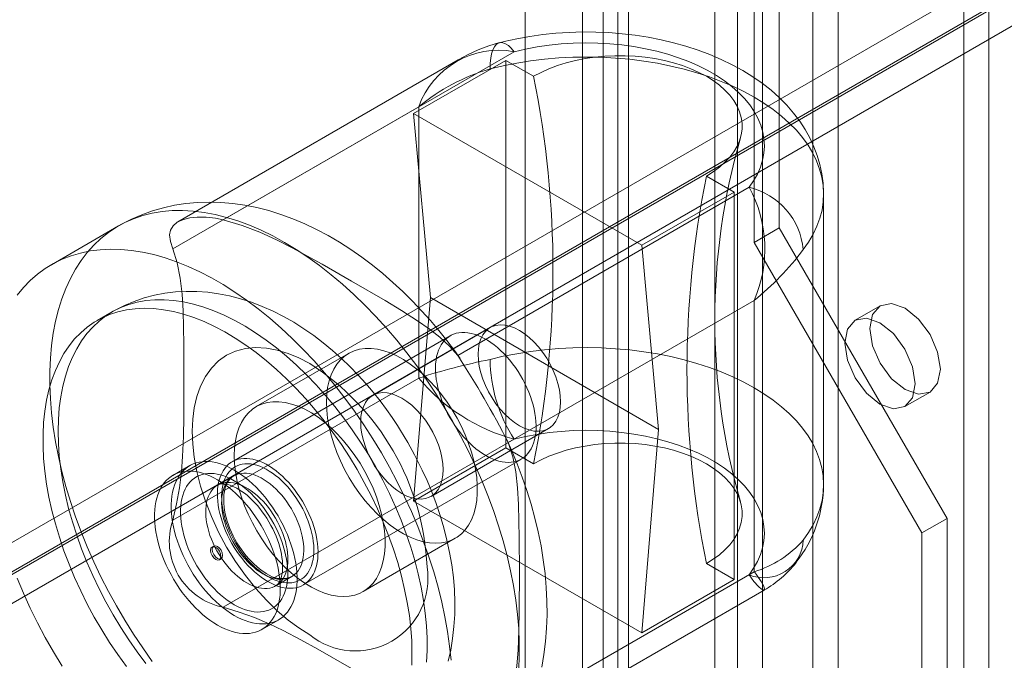
# Model space of a CAD drawing. Units: millimetres. Extents: x 0 to 420, y 0 to 297.
# Drawn here: x 276 to 283, y 131 to 136 of the extents above; entities that cross this region are included whole.
import ezdxf

# ---------------------------------------------------------------- set-up
doc = ezdxf.new("R2010")
doc.units = ezdxf.units.MM

msp = doc.modelspace()

# ---------------------------------------------------------------- linework, layer by layer
at = {"color": 7, "linetype": 'Continuous', "lineweight": 15}
for p, q in [((280.803, 254.5264), (280.803, 128.643)), ((281.5101, 128.643), (281.5101, 254.5264)), ((280.9797, 254.4243), (280.9797, 128.541)), ((281.3333, 128.541), (281.3333, 254.4243)), ((279.8601, 253.9821), (279.8601, 128.0987)), ((282.5707, 128.0307), (282.5707, 253.9141)), ((280.0369, 127.9967), (280.0369, 253.8801)), ((279.7137, 253.778), (279.7137, 127.8946)), ((279.9637, 253.778), (279.9637, 127.8946)), ((282.3939, 127.9286), (282.3939, 253.812)), ((280.0369, 253.676), (280.0369, 127.7926)), ((279.8601, 253.5739), (279.8601, 127.6905)), ((279.3113, 189.3388), (279.3113, 127.5947)), ((280.6447, 127.5947), (280.6447, 189.3388)), ((304.5417, 148.7606), (271.8969, 129.9152)), ((304.7185, 148.6586), (272.0737, 129.8132)), ((304.7268, 148.6442), (272.0821, 129.7987)), ((304.7268, 148.44), (272.0821, 129.5946)), ((281.0976, 134.325), (281.0976, 137.0468)), ((280.9208, 134.223), (280.9208, 136.9448)), ((277.1892, 134.3814), (279.2347, 135.5622)), ((278.841, 135.5041), (276.8711, 134.3668)), ((278.5284, 135.1273), (279.1766, 135.5015)), ((279.1766, 135.5015), (279.3709, 135.3893)), ((279.1766, 132.7797), (279.1766, 135.5015)), ((276.8357, 134.1772), (278.5638, 135.1749)), ((280.1312, 134.2021), (278.5284, 135.1273)), ((278.5284, 135.1273), (278.6463, 133.8345)), ((278.5638, 135.1749), (278.5638, 133.2696)), ((280.5851, 134.6884), (280.7794, 134.5762)), ((278.8391, 133.4289), (280.8846, 134.6098)), ((280.7794, 134.5762), (280.1312, 134.2021)), ((280.7794, 131.8544), (280.7794, 134.5762)), ((281.409, 132.5212), (281.409, 134.5626)), ((276.4544, 134.3381), (275.983, 134.0659)), ((281.0976, 134.325), (280.9208, 134.223)), ((282.2761, 132.2838), (281.0976, 134.325)), ((282.0993, 132.1817), (280.9208, 134.223)), ((280.1312, 134.2021), (280.2491, 132.9092)), ((278.6463, 133.8345), (278.5284, 132.4055)), ((280.2491, 132.9092), (278.6463, 133.8345)), ((279.1927, 132.8166), (280.9208, 133.8142)), ((280.9208, 133.8142), (280.9208, 131.9089)), ((276.4098, 133.735), (276.3037, 133.6737)), ((281.8065, 133.7774), (281.6297, 133.6753)), ((279.066, 133.6246), (278.2411, 133.1484)), ((278.7852, 133.5667), (277.2531, 132.6823)), ((278.071, 133.4431), (277.4228, 133.0689)), ((278.5638, 133.2696), (276.8357, 132.272)), ((281.9797, 133.0691), (282.1565, 133.1711)), ((278.6508, 132.4387), (279.4758, 132.9149)), ((280.2491, 132.9092), (280.1312, 131.4803)), ((279.2347, 132.8404), (277.1892, 131.6596)), ((279.1766, 132.7797), (278.5284, 132.4055)), ((279.3709, 132.6675), (279.1766, 132.7797)), ((277.7531, 131.8162), (279.2852, 132.7007)), ((276.9549, 132.6545), (276.8371, 132.5864)), ((277.2636, 132.5825), (277.1517, 132.5179)), ((278.5284, 132.4055), (280.1312, 131.4803)), ((282.2761, 132.2838), (282.0993, 132.1817)), ((282.2761, 126.4999), (282.2761, 132.2838)), ((278.1727, 131.7698), (278.8209, 132.144)), ((282.0993, 126.3979), (282.0993, 132.1817)), ((277.1239, 132.0896), (277.1121, 132.0828)), ((277.1635, 131.9939), (277.1752, 132.0007)), ((280.7794, 131.8544), (280.5851, 131.9666)), ((277.56, 131.8106), (277.6719, 131.8752)), ((280.8846, 131.888), (278.8391, 130.7071)), ((280.9208, 131.9089), (279.1927, 130.9113)), ((280.1312, 131.4803), (280.7794, 131.8544)), ((279.0209, 130.643), (280.9909, 131.7803)), ((277.462, 131.5039), (277.5799, 131.5719))]:
    msp.add_line(p, q, dxfattribs=at)
at = {"color": 7, "linetype": 'Continuous', "lineweight": 15, "flags": 128}
for points in [[(281.409, 134.5621), (281.4089, 134.5731), (281.4055, 134.639), (281.3969, 134.7043), (281.3832, 134.7688), (281.3645, 134.8324), (281.3409, 134.8949), (281.3123, 134.9562), (281.2789, 135.0161), (281.2407, 135.0746), (281.1976, 135.1315), (281.1496, 135.1867), (281.0968, 135.24), (281.0394, 135.2912), (280.9774, 135.3401), (280.9111, 135.3864), (280.8408, 135.43), (280.7669, 135.4706), (280.6896, 135.5081), (280.6095, 135.5424), (280.5268, 135.5733), (280.4418, 135.601), (280.3549, 135.6252), (280.2663, 135.6461), (280.1763, 135.6637), (280.0852, 135.6778), (279.9932, 135.6886), (279.9005, 135.696), (279.8074, 135.7), (279.7142, 135.7007), (279.621, 135.698), (279.5281, 135.6919), (279.4358, 135.6825), (279.3443, 135.6697), (279.2539, 135.6535), (279.1647, 135.6339), (279.1311, 135.6256)], [(279.2347, 135.5622), (279.2143, 135.5862), (279.1942, 135.6049), (279.1747, 135.6181), (279.156, 135.6254), (279.1385, 135.6269), (279.1225, 135.6224), (279.108, 135.6121), (279.0954, 135.5962), (279.0848, 135.5747), (279.0764, 135.5482), (279.0704, 135.5168), (279.0667, 135.4812), (279.0655, 135.4418)], [(280.8846, 134.6098), (280.9168, 134.6558), (280.9434, 134.7029), (280.9643, 134.7511), (280.9795, 134.7999), (280.9888, 134.8492), (280.9923, 134.8988), (280.9898, 134.9484), (280.9814, 134.9978), (280.9672, 135.0467), (280.9472, 135.095), (280.9214, 135.1423), (280.8901, 135.1885), (280.8534, 135.2334), (280.8114, 135.2767), (280.7644, 135.3182), (280.7125, 135.3578), (280.656, 135.3952), (280.5953, 135.4303), (280.5305, 135.4629), (280.4619, 135.4928), (280.39, 135.52), (280.315, 135.5442), (280.2373, 135.5654), (280.1572, 135.5835), (280.0752, 135.5984), (279.9916, 135.6099), (279.9068, 135.6181), (279.8213, 135.623), (279.7354, 135.6244), (279.6495, 135.6224), (279.5641, 135.617), (279.4794, 135.6083), (279.3961, 135.5962), (279.3144, 135.5808), (279.2347, 135.5622)], [(279.3709, 135.3893), (279.4231, 135.4171), (279.4791, 135.4423), (279.5385, 135.4647), (279.6009, 135.4842), (279.6659, 135.5006), (279.733, 135.5139), (279.8018, 135.524), (279.8718, 135.5307), (279.9425, 135.5341), (280.0135, 135.5341), (280.0842, 135.5307), (280.1542, 135.524), (280.223, 135.5139), (280.2901, 135.5006), (280.3551, 135.4842), (280.4175, 135.4647), (280.4769, 135.4423), (280.5329, 135.4171), (280.5851, 135.3893), (280.6332, 135.3592), (280.6767, 135.3269), (280.7156, 135.2926), (280.7493, 135.2566), (280.7778, 135.219), (280.8009, 135.1803), (280.8183, 135.1406), (280.83, 135.1002), (280.8358, 135.0594), (280.8358, 135.0184), (280.83, 134.9776), (280.8183, 134.9372), (280.8009, 134.8975), (280.7778, 134.8587), (280.7493, 134.8212), (280.7156, 134.7852), (280.6767, 134.7509), (280.6332, 134.7185), (280.5851, 134.6884)], [(279.0655, 135.4418), (279.1583, 135.4637), (279.2532, 135.4824), (279.3499, 135.4977), (279.4481, 135.5096), (279.5473, 135.5181), (279.6472, 135.5232), (279.7474, 135.5247), (279.8476, 135.5228), (279.9475, 135.5174), (280.0466, 135.5086), (280.1446, 135.4963), (280.2411, 135.4806), (280.3359, 135.4616), (280.4285, 135.4394), (280.5186, 135.414), (280.6059, 135.3855), (280.69, 135.354), (280.7708, 135.3197), (280.8478, 135.2826), (280.9208, 135.2429), (280.9896, 135.2008), (281.0538, 135.1563), (281.1133, 135.1097), (281.1678, 135.0611), (281.2171, 135.0107), (281.2612, 134.9587), (281.2997, 134.9052), (281.3326, 134.8506), (281.3597, 134.7948), (281.381, 134.7382), (281.3963, 134.681), (281.4056, 134.6234), (281.409, 134.5655), (281.4062, 134.5077), (281.3975, 134.45), (281.3828, 134.3927), (281.3621, 134.3361), (281.3356, 134.2802), (281.3033, 134.2254), (281.2653, 134.1718)], [(278.855, 133.4075), (278.8148, 133.4632), (278.7619, 133.5329), (278.7056, 133.6032), (278.6463, 133.6732), (278.5842, 133.7425), (278.5196, 133.8105), (278.4525, 133.8768), (278.3832, 133.9412), (278.3118, 134.0033), (278.2384, 134.0629), (278.1631, 134.1197), (278.086, 134.1735), (278.0073, 134.224), (277.9272, 134.271), (277.8457, 134.3142), (277.7632, 134.3535), (277.6798, 134.3886), (277.5958, 134.4193), (277.5114, 134.4456), (277.4268, 134.4671), (277.3423, 134.484), (277.2581, 134.496), (277.1745, 134.5031), (277.0916, 134.5054), (277.0097, 134.5029), (276.9287, 134.4954), (276.8491, 134.4832), (276.7708, 134.466), (276.6941, 134.4441), (276.6192, 134.4174), (276.5462, 134.386), (276.4753, 134.3499), (276.4542, 134.3379)], [(276.6915, 131.2796), (276.6248, 131.3737), (276.5604, 131.47), (276.4987, 131.5685), (276.4399, 131.6688), (276.3839, 131.7708), (276.331, 131.8741), (276.2813, 131.9785), (276.235, 132.0837), (276.1921, 132.1895), (276.1528, 132.2957), (276.1171, 132.4019), (276.0851, 132.5079), (276.057, 132.6134), (276.0327, 132.7181), (276.0124, 132.8219), (275.9961, 132.9245), (275.9839, 133.0255), (275.9757, 133.1247), (275.9716, 133.222), (275.9716, 133.317), (275.9757, 133.4095), (275.9839, 133.4993), (275.9961, 133.5861), (276.0124, 133.6698), (276.0327, 133.7502), (276.057, 133.827), (276.0851, 133.9), (276.1171, 133.9691), (276.1528, 134.0341), (276.1921, 134.0948), (276.235, 134.1511), (276.2813, 134.2028), (276.331, 134.2499), (276.3839, 134.2921), (276.4399, 134.3295), (276.4987, 134.3618), (276.5604, 134.389), (276.6248, 134.4111), (276.6915, 134.428), (276.7607, 134.4397), (276.8319, 134.4461), (276.9051, 134.4471), (276.9801, 134.4429), (277.0567, 134.4334), (277.1347, 134.4187), (277.2138, 134.3987), (277.2941, 134.3735), (277.3751, 134.3432), (277.4567, 134.3079), (277.5387, 134.2677), (277.621, 134.2226)], [(276.8357, 134.1772), (276.8188, 134.2285), (276.8133, 134.2755), (276.8195, 134.3095), (276.8375, 134.3399), (276.8672, 134.3645), (276.9103, 134.384), (276.9557, 134.3951), (277.0083, 134.4009), (277.0702, 134.4005), (277.1364, 134.3928), (277.1892, 134.3814)], [(278.8391, 133.4289), (278.7812, 133.494), (278.7134, 133.5559), (278.6373, 133.6155), (278.5556, 133.6727), (278.4438, 133.7441), (278.3281, 133.8136), (278.0924, 133.9503), (277.8858, 134.0692), (277.6747, 134.1854), (277.5637, 134.241), (277.4468, 134.2935), (277.3225, 134.341), (277.1892, 134.3814)], [(277.621, 134.2226), (277.7032, 134.1727), (277.7853, 134.1183), (277.8669, 134.0593), (277.9479, 133.996), (278.0281, 133.9286), (278.1073, 133.8572), (278.1853, 133.7819), (278.2619, 133.703), (278.3368, 133.6206), (278.4101, 133.535), (278.4813, 133.4464), (278.5504, 133.3549), (278.6172, 133.2609), (278.6815, 133.1646), (278.7432, 133.0661), (278.8021, 132.9658), (278.8581, 132.8638), (278.9109, 132.7605), (278.9606, 132.6561), (279.0069, 132.5509), (279.0498, 132.4451), (279.0892, 132.3389), (279.1249, 132.2327), (279.1568, 132.1267), (279.185, 132.0212), (279.2092, 131.9164), (279.2295, 131.8127), (279.2458, 131.7101), (279.2581, 131.6091), (279.2663, 131.5099), (279.2704, 131.4126), (279.2704, 131.3176), (279.2663, 131.2251)], [(275.7417, 133.8514), (275.7863, 133.9054), (275.8344, 133.9548), (275.8857, 133.9995), (275.9401, 134.0393), (275.9975, 134.0741), (276.0578, 134.1039), (276.1209, 134.1286), (276.1864, 134.1481), (276.2544, 134.1624), (276.3246, 134.1714), (276.3969, 134.1751), (276.471, 134.1736), (276.5468, 134.1667), (276.6241, 134.1546), (276.7027, 134.1372), (276.7824, 134.1146), (276.8631, 134.0869), (276.9444, 134.0541), (277.0263, 134.0163), (277.1084, 133.9736), (277.1907, 133.9261), (277.2729, 133.8739), (277.3547, 133.8172), (277.4361, 133.7561), (277.5167, 133.6907), (277.5964, 133.6212), (277.675, 133.5479), (277.7524, 133.4707), (277.8282, 133.3901), (277.9023, 133.3061), (277.9745, 133.2189), (278.0447, 133.1289), (278.1127, 133.0361), (278.1783, 132.9409), (278.2413, 132.8434), (278.3016, 132.744), (278.359, 132.6429), (278.4135, 132.5402), (278.4648, 132.4363), (278.5128, 132.3315), (278.5574, 132.2259), (278.5986, 132.1199), (278.6361, 132.0137), (278.6699, 131.9075), (278.7, 131.8018), (278.7262, 131.6966), (278.7485, 131.5923), (278.7668, 131.4891), (278.7811, 131.3873), (278.7913, 131.2871)], [(276.8357, 132.272), (276.8631, 132.3864), (276.8828, 132.4988), (276.8964, 132.6102), (276.905, 132.7195), (276.911, 132.8589), (276.9133, 132.9965), (276.9139, 133.2698), (276.9135, 133.5077), (276.9086, 133.7431), (276.9013, 133.8585), (276.8883, 133.971), (276.8673, 134.0782), (276.8357, 134.1772)], [(278.4871, 132.8173), (278.436, 132.9021), (278.4142, 132.9364), (278.3769, 132.9923), (278.3367, 133.0493), (278.292, 133.1091), (278.2438, 133.1698), (278.1922, 133.2308), (278.1377, 133.2911), (278.0804, 133.3504), (278.0205, 133.4082), (277.9581, 133.464), (277.8934, 133.5175), (277.8265, 133.5684), (277.7575, 133.6165), (277.6867, 133.6613), (277.6142, 133.7026), (277.5402, 133.74), (277.4651, 133.7734), (277.389, 133.8025), (277.3124, 133.8271), (277.2354, 133.847), (277.1583, 133.8621), (277.0814, 133.8725), (277.0049, 133.878), (276.929, 133.8786), (276.8539, 133.8743), (276.7798, 133.8651), (276.7068, 133.8511), (276.6353, 133.8323), (276.5653, 133.8086), (276.4972, 133.7802), (276.4311, 133.747), (276.4097, 133.7349)], [(278.618, 131.2746), (278.6222, 131.3568), (278.6222, 131.4415), (278.618, 131.5285), (278.6098, 131.6175), (278.5974, 131.7081), (278.5809, 131.8002), (278.5604, 131.8934), (278.5359, 131.9874), (278.5076, 132.0819), (278.4755, 132.1766), (278.4397, 132.2712), (278.4004, 132.3655), (278.3576, 132.459), (278.3115, 132.5515), (278.2623, 132.6427), (278.21, 132.7324), (278.1549, 132.8202), (278.0972, 132.9058), (278.037, 132.989), (277.9745, 133.0695), (277.91, 133.147), (277.8436, 133.2213), (277.7755, 133.2922), (277.706, 133.3594), (277.6352, 133.4228), (277.5635, 133.482), (277.491, 133.537), (277.418, 133.5875), (277.3447, 133.6335), (277.2713, 133.6746), (277.1981, 133.7109), (277.1254, 133.7421), (277.0532, 133.7683), (276.982, 133.7892), (276.9118, 133.8049), (276.843, 133.8153), (276.7757, 133.8203), (276.7102, 133.82), (276.6467, 133.8143), (276.5853, 133.8033), (276.5263, 133.787), (276.4699, 133.7654), (276.4162, 133.7386), (276.3654, 133.7068), (276.3177, 133.6699), (276.2733, 133.6282), (276.2322, 133.5817), (276.1946, 133.5306), (276.1607, 133.4751), (276.1304, 133.4154), (276.104, 133.3515), (276.0816, 133.2839), (276.0631, 133.2125), (276.0486, 133.1378), (276.0383, 133.0599), (276.0321, 132.9791), (276.03, 132.8956)], [(278.5166, 131.3376), (278.5146, 131.4235), (278.5083, 131.5115), (278.498, 131.6014), (278.4836, 131.6928), (278.4651, 131.7854), (278.4426, 131.8791), (278.4162, 131.9733), (278.386, 132.068), (278.352, 132.1627), (278.3144, 132.2572), (278.2734, 132.3511), (278.2289, 132.4442), (278.1812, 132.5361), (278.1304, 132.6265), (278.0768, 132.7153), (278.0203, 132.802), (277.9613, 132.8865), (277.9, 132.9683), (277.8364, 133.0474), (277.7709, 133.1233), (277.7036, 133.196), (277.6348, 133.2651), (277.5647, 133.3304), (277.4934, 133.3917), (277.4213, 133.4488), (277.3485, 133.5016), (277.2753, 133.5499), (277.2019, 133.5934), (277.1286, 133.6321), (277.0556, 133.6659), (276.9831, 133.6946), (276.9114, 133.7182), (276.8407, 133.7365), (276.7712, 133.7495), (276.7031, 133.7572), (276.6366, 133.7596), (276.5721, 133.7566), (276.5096, 133.7482), (276.4494, 133.7346), (276.3917, 133.7156), (276.3366, 133.6914), (276.2844, 133.6621), (276.2351, 133.6277), (276.189, 133.5884), (276.1462, 133.5443), (276.1069, 133.4955), (276.0711, 133.4422), (276.039, 133.3845), (276.0107, 133.3227), (275.9862, 133.2569), (275.9657, 133.1874), (275.9493, 133.1144), (275.9369, 133.038), (275.9286, 132.9586), (275.9244, 132.8764), (275.9244, 132.7917), (275.9286, 132.7047), (275.9369, 132.6157), (275.9493, 132.5251), (275.9657, 132.433), (275.9862, 132.3398), (276.0107, 132.2458), (276.039, 132.1513), (276.0711, 132.0566), (276.1069, 131.962), (276.1462, 131.8677), (276.189, 131.7742), (276.2351, 131.6817), (276.2844, 131.5904), (276.3366, 131.5008), (276.3917, 131.413), (276.4494, 131.3274), (276.5096, 131.2442)], [(282.229, 133.3314), (282.2101, 133.2329), (282.1565, 133.1711), (282.0762, 133.1555), (281.9815, 133.1885), (281.8868, 133.2649), (281.8065, 133.3732), (281.7528, 133.4969), (281.734, 133.6171), (281.7528, 133.7156), (281.8065, 133.7774), (281.8868, 133.793), (281.9815, 133.76), (282.0762, 133.6836), (282.1565, 133.5753), (282.2101, 133.4516), (282.229, 133.3314)], [(282.0522, 133.2293), (282.0333, 133.1308), (281.9797, 133.0691), (281.8994, 133.0535), (281.8047, 133.0864), (281.71, 133.1628), (281.6297, 133.2711), (281.576, 133.3948), (281.5572, 133.5151), (281.576, 133.6136), (281.6297, 133.6753), (281.71, 133.6909), (281.8047, 133.658), (281.8994, 133.5816), (281.9797, 133.4733), (282.0333, 133.3496), (282.0522, 133.2293)], [(279.0352, 132.7254), (279.0586, 132.7128), (279.0818, 132.7021), (279.1049, 132.6932), (279.1276, 132.6863), (279.15, 132.6813), (279.1718, 132.6783), (279.1931, 132.6773), (279.2137, 132.6782), (279.2334, 132.6812), (279.2523, 132.6862), (279.2703, 132.6931), (279.2872, 132.7019), (279.3031, 132.7126), (279.3177, 132.7252), (279.3312, 132.7395), (279.3433, 132.7556), (279.3541, 132.7733), (279.3635, 132.7926), (279.3714, 132.8134), (279.3779, 132.8356), (279.3829, 132.8591), (279.3864, 132.8838), (279.3883, 132.9096), (279.3887, 132.9364), (279.3875, 132.964), (279.3848, 132.9924), (279.3806, 133.0214), (279.3749, 133.0509), (279.3676, 133.0807), (279.359, 133.1108), (279.3489, 133.141), (279.3374, 133.1711), (279.3246, 133.2011), (279.3106, 133.2308), (279.2953, 133.2601), (279.2789, 133.2888), (279.2615, 133.3168), (279.243, 133.344), (279.2236, 133.3703), (279.2035, 133.3956), (279.1825, 133.4198), (279.161, 133.4426), (279.1389, 133.4642), (279.1163, 133.4843), (279.0934, 133.5028), (279.0702, 133.5197), (279.0469, 133.535), (279.0235, 133.5485), (279.0002, 133.5602), (278.977, 133.57), (278.9541, 133.5779), (278.9315, 133.5839), (278.9094, 133.5879), (278.8878, 133.5899), (278.8669, 133.5899), (278.8467, 133.5879), (278.8274, 133.584), (278.8089, 133.578), (278.7915, 133.5702), (278.7751, 133.5604), (278.7598, 133.5487), (278.7458, 133.5353), (278.733, 133.52), (278.7215, 133.5031), (278.7114, 133.4846), (278.7027, 133.4646), (278.6955, 133.443), (278.6898, 133.4202), (278.6855, 133.3961), (278.6828, 133.3708), (278.6817, 133.3445), (278.6821, 133.3173), (278.684, 133.2893), (278.6875, 133.2606), (278.6925, 133.2313), (278.6989, 133.2017), (278.7069, 133.1717), (278.7163, 133.1415), (278.7271, 133.1113), (278.7392, 133.0813), (278.7526, 133.0514), (278.7673, 133.0219), (278.7831, 132.9929), (278.8001, 132.9645), (278.818, 132.9369), (278.8369, 132.9101), (278.8567, 132.8843), (278.8773, 132.8596), (278.8985, 132.836), (278.9204, 132.8138), (278.9427, 132.793), (278.9655, 132.7737), (278.9886, 132.7559), (279.0118, 132.7398), (279.0352, 132.7254)], [(278.9812, 133.437), (278.9833, 133.3955), (278.9896, 133.3521), (279, 133.3075), (279.0143, 133.2624), (279.0324, 133.2174), (279.054, 133.1731), (279.0788, 133.1302), (279.1063, 133.0894), (279.1362, 133.0512), (279.1682, 133.0162), (279.2016, 132.9849), (279.236, 132.9578), (279.2709, 132.9352), (279.3058, 132.9175), (279.3402, 132.9049), (279.3736, 132.8976), (279.4055, 132.8958), (279.4355, 132.8994), (279.463, 132.9084), (279.4878, 132.9227), (279.5093, 132.9421), (279.5274, 132.9662), (279.5418, 132.9947), (279.5522, 133.0273), (279.5585, 133.0634), (279.5606, 133.1025), (279.5585, 133.1441), (279.5522, 133.1874), (279.5418, 133.232), (279.5274, 133.2772), (279.5093, 133.3222), (279.4878, 133.3664), (279.463, 133.4093), (279.4355, 133.4501), (279.4055, 133.4883), (279.3736, 133.5233), (279.3402, 133.5546), (279.3058, 133.5817), (279.2709, 133.6043), (279.236, 133.6221), (279.2016, 133.6347), (279.1682, 133.6419), (279.1362, 133.6438), (279.1063, 133.6401), (279.0788, 133.6311), (279.054, 133.6168), (279.0324, 133.5975), (279.0143, 133.5734), (279, 133.5448), (278.9896, 133.5122), (278.9833, 133.4761), (278.9812, 133.437)], [(277.7978, 133.372), (277.7223, 133.4115), (277.6476, 133.4427), (277.5698, 133.4665), (277.4941, 133.4804), (277.4182, 133.4843), (277.3463, 133.4773), (277.2776, 133.459), (277.2144, 133.4297), (277.1574, 133.3896), (277.1073, 133.3392), (277.0652, 133.2804), (277.0307, 133.2128), (277.0049, 133.1403), (276.9866, 133.061), (276.9762, 132.9806), (276.9728, 132.8956), (276.9762, 132.8065), (276.9866, 132.7143), (277.0049, 132.6138), (277.0307, 132.5115), (277.0653, 132.404), (277.1073, 132.2967), (277.1574, 132.1883), (277.2144, 132.0825), (277.2776, 131.9802), (277.3463, 131.8826), (277.4183, 131.7925), (277.4941, 131.7089), (277.5698, 131.6354), (277.6476, 131.5693), (277.7224, 131.5142), (277.7978, 131.4667)], [(277.9156, 133.0997), (277.9177, 133.0444), (277.9239, 132.9871), (277.9342, 132.9283), (277.9485, 132.8684), (277.9667, 132.808), (277.9886, 132.7474), (278.0141, 132.6872), (278.043, 132.6279), (278.0751, 132.5698), (278.1101, 132.5135), (278.1477, 132.4594), (278.1876, 132.4079), (278.2295, 132.3594), (278.2732, 132.3143), (278.3181, 132.2729), (278.3641, 132.2357), (278.4108, 132.2028), (278.4577, 132.1745), (278.5045, 132.1511), (278.5508, 132.1327), (278.5964, 132.1194), (278.6407, 132.1115), (278.6836, 132.1089), (278.7245, 132.1116), (278.7633, 132.1197), (278.7996, 132.133), (278.8332, 132.1516), (278.8637, 132.1751), (278.8909, 132.2035), (278.9147, 132.2365), (278.9348, 132.2739), (278.951, 132.3153), (278.9633, 132.3605), (278.9716, 132.409), (278.9757, 132.4606), (278.9757, 132.5148), (278.9716, 132.5711), (278.9633, 132.6292), (278.951, 132.6886), (278.9348, 132.7488), (278.9147, 132.8094), (278.8909, 132.8698), (278.8637, 132.9296), (278.8332, 132.9884), (278.7996, 133.0457), (278.7633, 133.1009), (278.7245, 133.1538), (278.6836, 133.2038), (278.6407, 133.2507), (278.5964, 133.2939), (278.5508, 133.3333), (278.5045, 133.3684), (278.4577, 133.399), (278.4108, 133.4249), (278.3641, 133.4458), (278.3181, 133.4617), (278.2732, 133.4723), (278.2295, 133.4776), (278.1876, 133.4775), (278.1477, 133.4721), (278.1101, 133.4614), (278.0751, 133.4454), (278.043, 133.4244), (278.0141, 133.3984), (277.9886, 133.3676), (277.9667, 133.3324), (277.9485, 133.293), (277.9342, 133.2496), (277.9239, 133.2027), (277.9177, 133.1526), (277.9156, 133.0997)], [(281.2653, 132.1305), (281.3033, 132.1841), (281.3356, 132.2389), (281.3621, 132.2947), (281.3828, 132.3514), (281.3975, 132.4086), (281.4062, 132.4663), (281.409, 132.5242), (281.4056, 132.582), (281.3963, 132.6397), (281.381, 132.6969), (281.3597, 132.7535), (281.3326, 132.8092), (281.2997, 132.8639), (281.2612, 132.9173), (281.2171, 132.9694), (281.1678, 133.0198), (281.1133, 133.0684), (281.0538, 133.115), (280.9896, 133.1594), (280.9208, 133.2016), (280.8478, 133.2413), (280.7708, 133.2783), (280.69, 133.3127), (280.6059, 133.3441), (280.5186, 133.3726), (280.4285, 133.3981), (280.3359, 133.4203), (280.2411, 133.4393), (280.1446, 133.4549), (280.0466, 133.4672), (279.9475, 133.4761), (279.8476, 133.4815), (279.7474, 133.4834), (279.6472, 133.4818), (279.5473, 133.4768), (279.4481, 133.4683), (279.3499, 133.4563), (279.2532, 133.441), (279.1583, 133.4224), (279.0655, 133.4005)], [(278.1562, 132.9608), (278.1583, 132.9192), (278.1646, 132.8759), (278.175, 132.8313), (278.1894, 132.7861), (278.2075, 132.7411), (278.2291, 132.6969), (278.2538, 132.654), (278.2813, 132.6132), (278.3113, 132.575), (278.3432, 132.54), (278.3766, 132.5087), (278.411, 132.4816), (278.4459, 132.459), (278.4809, 132.4412), (278.5153, 132.4286), (278.5487, 132.4214), (278.5806, 132.4195), (278.6105, 132.4232), (278.6381, 132.4322), (278.6628, 132.4465), (278.6844, 132.4658), (278.7025, 132.4899), (278.7168, 132.5185), (278.7273, 132.5511), (278.7336, 132.5872), (278.7357, 132.6263), (278.7336, 132.6678), (278.7273, 132.7112), (278.7168, 132.7558), (278.7025, 132.8009), (278.6844, 132.8459), (278.6628, 132.8902), (278.6381, 132.9331), (278.6105, 132.9739), (278.5806, 133.0121), (278.5487, 133.0471), (278.5153, 133.0784), (278.4809, 133.1055), (278.4459, 133.1281), (278.411, 133.1458), (278.3766, 133.1584), (278.3432, 133.1657), (278.3113, 133.1675), (278.2813, 133.1639), (278.2538, 133.1549), (278.2291, 133.1406), (278.2075, 133.1212), (278.1894, 133.0971), (278.175, 133.0686), (278.1646, 133.036), (278.1583, 132.9999), (278.1562, 132.9608)], [(277.2674, 132.7255), (277.2695, 132.6702), (277.2757, 132.6129), (277.286, 132.5541), (277.3003, 132.4942), (277.3185, 132.4338), (277.3404, 132.3732), (277.366, 132.313), (277.3949, 132.2537), (277.4269, 132.1956), (277.4619, 132.1393), (277.4995, 132.0852), (277.5394, 132.0337), (277.5813, 131.9852), (277.625, 131.9401), (277.67, 131.8988), (277.716, 131.8615), (277.7626, 131.8286), (277.8095, 131.8003), (277.8563, 131.7769), (277.9027, 131.7585), (277.9482, 131.7452), (277.9925, 131.7373), (278.0354, 131.7347), (278.0763, 131.7374), (278.1151, 131.7455), (278.1514, 131.7588), (278.185, 131.7774), (278.2155, 131.8009), (278.2427, 131.8293), (278.2665, 131.8623), (278.2866, 131.8997), (278.3028, 131.9411), (278.3152, 131.9863), (278.3234, 132.0348), (278.3276, 132.0864), (278.3276, 132.1406), (278.3234, 132.1969), (278.3152, 132.255), (278.3028, 132.3144), (278.2866, 132.3746), (278.2665, 132.4352), (278.2427, 132.4956), (278.2155, 132.5555), (278.185, 132.6142), (278.1514, 132.6715), (278.1151, 132.7267), (278.0763, 132.7796), (278.0354, 132.8297), (277.9925, 132.8765), (277.9482, 132.9198), (277.9027, 132.9591), (277.8563, 132.9942), (277.8095, 133.0248), (277.7626, 133.0507), (277.716, 133.0716), (277.67, 133.0875), (277.625, 133.0981), (277.5813, 133.1034), (277.5394, 133.1033), (277.4995, 133.0979), (277.4619, 133.0872), (277.4269, 133.0712), (277.3949, 133.0502), (277.366, 133.0242), (277.3404, 132.9935), (277.3185, 132.9582), (277.3003, 132.9188), (277.286, 132.8755), (277.2757, 132.8285), (277.2695, 132.7784), (277.2674, 132.7255)], [(279.2347, 132.8404), (279.3144, 132.859), (279.3961, 132.8744), (279.4794, 132.8865), (279.5641, 132.8952), (279.6495, 132.9006), (279.7354, 132.9026), (279.8213, 132.9012), (279.9068, 132.8963), (279.9916, 132.8881), (280.0752, 132.8766), (280.1572, 132.8617), (280.2373, 132.8436), (280.315, 132.8224), (280.39, 132.7982), (280.4619, 132.771), (280.5305, 132.7411), (280.5953, 132.7085), (280.656, 132.6734), (280.7125, 132.636), (280.7644, 132.5964), (280.8114, 132.5549), (280.8534, 132.5116), (280.8901, 132.4667), (280.9214, 132.4205), (280.9472, 132.3732), (280.9672, 132.3249), (280.9814, 132.276), (280.9898, 132.2266), (280.9923, 132.177), (280.9888, 132.1274), (280.9795, 132.0781), (280.9643, 132.0293), (280.9434, 131.9811), (280.9168, 131.934), (280.8846, 131.888)], [(276.03, 132.8956), (276.0321, 132.8097), (276.0383, 132.7217), (276.0486, 132.6318), (276.0631, 132.5404), (276.0816, 132.4478), (276.104, 132.3541), (276.1304, 132.2598), (276.1607, 132.1652), (276.1946, 132.0705), (276.2322, 131.976), (276.2733, 131.8821), (276.3177, 131.789), (276.3654, 131.6971), (276.4162, 131.6066), (276.4699, 131.5179), (276.5263, 131.4312), (276.5853, 131.3467), (276.6467, 131.2649)], [(279.4278, 131.24), (279.4436, 131.3288), (279.4552, 131.4198), (279.4626, 131.5126), (279.466, 131.607), (279.4652, 131.7025), (279.4604, 131.799), (279.4518, 131.8961), (279.4393, 131.9935), (279.4231, 132.0912), (279.4034, 132.1887), (279.3802, 132.286), (279.3537, 132.3828), (279.3241, 132.4788), (279.2915, 132.5739), (279.2562, 132.6675), (279.2185, 132.7589), (279.1809, 132.8435)], [(278.7705, 131.2809), (278.7884, 131.3595), (278.8021, 131.4406), (278.8116, 131.5237), (278.8169, 131.6085), (278.8178, 131.6946), (278.8146, 131.7816), (278.8072, 131.8693), (278.7959, 131.957), (278.7809, 132.0447), (278.7621, 132.132), (278.7399, 132.2185), (278.7145, 132.3042), (278.6861, 132.3885), (278.655, 132.4708), (278.6221, 132.55), (278.5892, 132.6224), (278.5611, 132.6801), (278.5351, 132.7305), (278.4871, 132.8173)], [(279.1927, 130.9113), (279.2201, 131.0257), (279.2398, 131.1381), (279.2534, 131.2495), (279.262, 131.3588), (279.268, 131.4982), (279.2703, 131.6358), (279.2709, 131.9091), (279.2706, 132.1471), (279.2657, 132.3824), (279.2583, 132.4979), (279.2453, 132.6103), (279.2243, 132.7175), (279.1927, 132.8166)], [(280.5851, 131.9666), (280.6332, 131.9967), (280.6767, 132.0291), (280.7156, 132.0634), (280.7493, 132.0994), (280.7778, 132.1369), (280.8009, 132.1756), (280.8183, 132.2154), (280.83, 132.2558), (280.8358, 132.2966), (280.8358, 132.3376), (280.83, 132.3784), (280.8183, 132.4188), (280.8009, 132.4585), (280.7778, 132.4972), (280.7493, 132.5348), (280.7156, 132.5708), (280.6767, 132.6051), (280.6332, 132.6374), (280.5851, 132.6675), (280.5329, 132.6953), (280.4769, 132.7205), (280.4175, 132.7429), (280.3551, 132.7624), (280.2901, 132.7788), (280.223, 132.7921), (280.1542, 132.8022), (280.0842, 132.8089), (280.0135, 132.8123), (279.9425, 132.8123), (279.8718, 132.8089), (279.8018, 132.8022), (279.733, 132.7921), (279.6659, 132.7788), (279.6009, 132.7624), (279.5385, 132.7429), (279.4791, 132.7205), (279.4231, 132.6953), (279.3709, 132.6675)], [(277.5031, 131.841), (277.5265, 131.8284), (277.5498, 131.8176), (277.5728, 131.8088), (277.5956, 131.8018), (277.6179, 131.7968), (277.6398, 131.7938), (277.661, 131.7928), (277.6816, 131.7938), (277.7014, 131.7968), (277.7203, 131.8017), (277.7382, 131.8086), (277.7552, 131.8175), (277.771, 131.8282), (277.7857, 131.8407), (277.7991, 131.8551), (277.8112, 131.8712), (277.822, 131.8889), (277.8314, 131.9082), (277.8394, 131.929), (277.8459, 131.9512), (277.8508, 131.9747), (277.8543, 131.9994), (277.8562, 132.0252), (277.8566, 132.0519), (277.8555, 132.0796), (277.8528, 132.1079), (277.8485, 132.1369), (277.8428, 132.1664), (277.8356, 132.1963), (277.8269, 132.2263), (277.8168, 132.2565), (277.8053, 132.2867), (277.7926, 132.3167), (277.7785, 132.3463), (277.7632, 132.3756), (277.7468, 132.4043), (277.7294, 132.4324), (277.7109, 132.4596), (277.6916, 132.4859), (277.6714, 132.5112), (277.6505, 132.5353), (277.6289, 132.5582), (277.6068, 132.5797), (277.5842, 132.5998), (277.5613, 132.6184), (277.5381, 132.6353), (277.5148, 132.6506), (277.4914, 132.6641), (277.4681, 132.6757), (277.4449, 132.6856), (277.422, 132.6935), (277.3994, 132.6994), (277.3773, 132.7034), (277.3558, 132.7054), (277.3349, 132.7055), (277.3147, 132.7035), (277.2953, 132.6995), (277.2769, 132.6936), (277.2594, 132.6857), (277.243, 132.6759), (277.2278, 132.6643), (277.2137, 132.6508), (277.2009, 132.6356), (277.1894, 132.6187), (277.1794, 132.6002), (277.1707, 132.5801), (277.1634, 132.5586), (277.1577, 132.5357), (277.1535, 132.5116), (277.1508, 132.4864), (277.1496, 132.4601), (277.15, 132.4329), (277.1519, 132.4048), (277.1554, 132.3761), (277.1604, 132.3469), (277.1669, 132.3172), (277.1748, 132.2872), (277.1842, 132.2571), (277.195, 132.2269), (277.2071, 132.1968), (277.2206, 132.167), (277.2352, 132.1375), (277.2511, 132.1085), (277.268, 132.0801), (277.286, 132.0524), (277.3049, 132.0257), (277.3247, 131.9998), (277.3452, 131.9751), (277.3665, 131.9516), (277.3883, 131.9294), (277.4107, 131.9086), (277.4334, 131.8892), (277.4565, 131.8715), (277.4798, 131.8554), (277.5031, 131.841)], [(277.2674, 131.6029), (277.2936, 131.5886), (277.3197, 131.5763), (277.3456, 131.5658), (277.3712, 131.5572), (277.3965, 131.5506), (277.4213, 131.546), (277.4456, 131.5433), (277.4692, 131.5427), (277.4922, 131.544), (277.5143, 131.5474), (277.5356, 131.5527), (277.5559, 131.5601), (277.5753, 131.5693), (277.5935, 131.5805), (277.6106, 131.5935), (277.6265, 131.6084), (277.6411, 131.625), (277.6544, 131.6434), (277.6664, 131.6634), (277.677, 131.685), (277.6861, 131.7081), (277.6937, 131.7326), (277.6999, 131.7584), (277.7045, 131.7855), (277.7076, 131.8138), (277.7092, 131.8431), (277.7092, 131.8733), (277.7076, 131.9044), (277.7045, 131.9362), (277.6999, 131.9687), (277.6937, 132.0016), (277.6861, 132.0349), (277.677, 132.0686), (277.6664, 132.1023), (277.6544, 132.1362), (277.6411, 132.1699), (277.6265, 132.2034), (277.6106, 132.2366), (277.5935, 132.2694), (277.5753, 132.3017), (277.5559, 132.3332), (277.5356, 132.364), (277.5143, 132.3939), (277.4922, 132.4229), (277.4692, 132.4507), (277.4456, 132.4774), (277.4213, 132.5028), (277.3965, 132.5268), (277.3712, 132.5493), (277.3456, 132.5704), (277.3197, 132.5898), (277.2936, 132.6075), (277.2674, 132.6235), (277.2412, 132.6377), (277.2152, 132.6501), (277.1892, 132.6606), (277.1636, 132.6692), (277.1384, 132.6758), (277.1135, 132.6804), (277.0893, 132.6831), (277.0656, 132.6837), (277.0427, 132.6824), (277.0205, 132.679), (276.9993, 132.6736), (276.9789, 132.6663), (276.9596, 132.6571), (276.9413, 132.6459), (276.9242, 132.6329), (276.9084, 132.618), (276.8937, 132.6014), (276.8804, 132.583), (276.8684, 132.563), (276.8579, 132.5414), (276.8488, 132.5183), (276.8411, 132.4938), (276.835, 132.468), (276.8303, 132.4409), (276.8272, 132.4126), (276.8257, 132.3833), (276.8257, 132.3531), (276.8272, 132.322), (276.8303, 132.2902), (276.835, 132.2577), (276.8411, 132.2248), (276.8488, 132.1914), (276.8579, 132.1578), (276.8684, 132.124), (276.8804, 132.0902), (276.8937, 132.0565), (276.9084, 132.023), (276.9242, 131.9897), (276.9413, 131.957), (276.9596, 131.9247), (276.9789, 131.8932), (276.9993, 131.8624), (277.0205, 131.8324), (277.0427, 131.8035), (277.0656, 131.7757), (277.0893, 131.749), (277.1135, 131.7236), (277.1384, 131.6996), (277.1636, 131.6771), (277.1892, 131.656), (277.2152, 131.6366), (277.2412, 131.6189), (277.2674, 131.6029)], [(277.5031, 131.875), (277.5255, 131.863), (277.5477, 131.8528), (277.5698, 131.8445), (277.5915, 131.8382), (277.6128, 131.8338), (277.6336, 131.8314), (277.6537, 131.8309), (277.6732, 131.8325), (277.6918, 131.8361), (277.7095, 131.8416), (277.7263, 131.849), (277.742, 131.8584), (277.7565, 131.8696), (277.7698, 131.8827), (277.7819, 131.8975), (277.7927, 131.9139), (277.802, 131.932), (277.8099, 131.9516), (277.8164, 131.9726), (277.8214, 131.9949), (277.8249, 132.0184), (277.8268, 132.043), (277.8272, 132.0687), (277.826, 132.0951), (277.8233, 132.1223), (277.8191, 132.1501), (277.8134, 132.1784), (277.8062, 132.207), (277.7975, 132.2359), (277.7875, 132.2647), (277.776, 132.2935), (277.7633, 132.3221), (277.7494, 132.3504), (277.7343, 132.3782), (277.718, 132.4053), (277.7008, 132.4317), (277.6826, 132.4573), (277.6636, 132.4818), (277.6437, 132.5053), (277.6233, 132.5275), (277.6022, 132.5484), (277.5807, 132.5679), (277.5588, 132.5858), (277.5366, 132.6022), (277.5143, 132.6168), (277.4919, 132.6297), (277.4696, 132.6408), (277.4475, 132.6501), (277.4256, 132.6574), (277.404, 132.6628), (277.383, 132.6662), (277.3625, 132.6676), (277.3427, 132.6671), (277.3237, 132.6645), (277.3055, 132.66), (277.2882, 132.6535), (277.272, 132.645), (277.2569, 132.6347), (277.2429, 132.6226), (277.2302, 132.6087), (277.2188, 132.593), (277.2087, 132.5757), (277.2001, 132.5569), (277.1929, 132.5366), (277.1872, 132.5149), (277.1829, 132.492), (277.1802, 132.4679), (277.1791, 132.4428), (277.1795, 132.4167), (277.1814, 132.3899), (277.1849, 132.3624), (277.1898, 132.3343), (277.1963, 132.3058), (277.2042, 132.2771), (277.2136, 132.2482), (277.2243, 132.2194), (277.2364, 132.1906), (277.2497, 132.1622), (277.2643, 132.1342), (277.28, 132.1067), (277.2967, 132.0799), (277.3144, 132.0539), (277.3331, 132.0288), (277.3525, 132.0048), (277.3727, 131.982), (277.3934, 131.9604), (277.4148, 131.9402), (277.4365, 131.9215), (277.4585, 131.9043), (277.4808, 131.8888), (277.5031, 131.875)], [(277.1496, 131.5348), (277.1758, 131.5206), (277.2018, 131.5082), (277.2277, 131.4977), (277.2534, 131.4892), (277.2786, 131.4826), (277.3035, 131.4779), (277.3277, 131.4753), (277.3514, 131.4746), (277.3743, 131.476), (277.3965, 131.4794), (277.4177, 131.4847), (277.4381, 131.492), (277.4574, 131.5013), (277.4757, 131.5124), (277.4928, 131.5255), (277.5086, 131.5404), (277.5233, 131.557), (277.5366, 131.5753), (277.5486, 131.5954), (277.5591, 131.6169), (277.5682, 131.64), (277.5759, 131.6645), (277.582, 131.6904), (277.5867, 131.7175), (277.5898, 131.7457), (277.5913, 131.775), (277.5913, 131.8053), (277.5898, 131.8364), (277.5867, 131.8682), (277.582, 131.9006), (277.5759, 131.9336), (277.5682, 131.9669), (277.5591, 132.0005), (277.5486, 132.0343), (277.5366, 132.0681), (277.5233, 132.1019), (277.5086, 132.1354), (277.4928, 132.1686), (277.4757, 132.2014), (277.4574, 132.2336), (277.4381, 132.2652), (277.4177, 132.296), (277.3965, 132.3259), (277.3743, 132.3548), (277.3514, 132.3827), (277.3277, 132.4093), (277.3035, 132.4347), (277.2786, 132.4587), (277.2534, 132.4813), (277.2277, 132.5023), (277.2018, 132.5217), (277.1758, 132.5395), (277.1496, 132.5555), (277.1234, 132.5697), (277.0973, 132.5821), (277.0714, 132.5926), (277.0458, 132.6011), (277.0205, 132.6078), (276.9957, 132.6124), (276.9714, 132.615), (276.9478, 132.6157), (276.9248, 132.6143), (276.9027, 132.611), (276.8814, 132.6056), (276.8611, 132.5983), (276.8417, 132.589), (276.8235, 132.5779), (276.8064, 132.5648), (276.7905, 132.55), (276.7759, 132.5333), (276.7625, 132.515), (276.7506, 132.495), (276.74, 132.4734), (276.7309, 132.4503), (276.7233, 132.4258), (276.7171, 132.3999), (276.7125, 132.3728), (276.7094, 132.3446), (276.7078, 132.3153), (276.7078, 132.285), (276.7094, 132.254), (276.7125, 132.2221), (276.7171, 132.1897), (276.7233, 132.1567), (276.7309, 132.1234), (276.74, 132.0898), (276.7506, 132.056), (276.7625, 132.0222), (276.7759, 131.9885), (276.7905, 131.9549), (276.8064, 131.9217), (276.8235, 131.8889), (276.8417, 131.8567), (276.8611, 131.8251), (276.8814, 131.7943), (276.9027, 131.7644), (276.9248, 131.7355), (276.9478, 131.7076), (276.9714, 131.681), (276.9957, 131.6556), (277.0205, 131.6316), (277.0458, 131.609), (277.0714, 131.588), (277.0973, 131.5686), (277.1234, 131.5508), (277.1496, 131.5348)], [(277.2674, 131.6777), (277.2916, 131.6646), (277.3156, 131.6534), (277.3395, 131.6441), (277.3631, 131.6367), (277.3863, 131.6313), (277.4089, 131.6278), (277.4311, 131.6264), (277.4525, 131.6269), (277.4732, 131.6294), (277.493, 131.634), (277.5119, 131.6405), (277.5298, 131.6489), (277.5466, 131.6592), (277.5623, 131.6715), (277.5767, 131.6855), (277.5899, 131.7013), (277.6018, 131.7187), (277.6123, 131.7378), (277.6213, 131.7585), (277.629, 131.7806), (277.6351, 131.804), (277.6397, 131.8288), (277.6428, 131.8547), (277.6444, 131.8816), (277.6444, 131.9096), (277.6428, 131.9383), (277.6397, 131.9678), (277.6351, 131.9978), (277.629, 132.0284), (277.6213, 132.0593), (277.6123, 132.0904), (277.6018, 132.1216), (277.5899, 132.1528), (277.5767, 132.1838), (277.5623, 132.2145), (277.5466, 132.2448), (277.5298, 132.2746), (277.5119, 132.3037), (277.493, 132.332), (277.4732, 132.3594), (277.4525, 132.3858), (277.4311, 132.4111), (277.4089, 132.4352), (277.3863, 132.4579), (277.3631, 132.4792), (277.3395, 132.499), (277.3156, 132.5173), (277.2916, 132.5338), (277.2674, 132.5487), (277.2433, 132.5617), (277.2192, 132.5729), (277.1953, 132.5823), (277.1718, 132.5897), (277.1486, 132.5951), (277.1259, 132.5986), (277.1038, 132.6), (277.0824, 132.5995), (277.0617, 132.5969), (277.0419, 132.5924), (277.023, 132.5859), (277.0051, 132.5775), (276.9882, 132.5671), (276.9726, 132.5549), (276.9581, 132.5409), (276.9449, 132.5251), (276.9331, 132.5076), (276.9226, 132.4885), (276.9135, 132.4679), (276.9059, 132.4458), (276.8998, 132.4223), (276.8951, 132.3976), (276.892, 132.3717), (276.8905, 132.3447), (276.8905, 132.3168), (276.892, 132.2881), (276.8951, 132.2586), (276.8998, 132.2285), (276.9059, 132.198), (276.9135, 132.1671), (276.9226, 132.136), (276.9331, 132.1048), (276.9449, 132.0736), (276.9581, 132.0426), (276.9726, 132.0119), (276.9882, 131.9816), (277.0051, 131.9518), (277.023, 131.9227), (277.0419, 131.8944), (277.0617, 131.867), (277.0824, 131.8406), (277.1038, 131.8153), (277.1259, 131.7912), (277.1486, 131.7685), (277.1718, 131.7472), (277.1953, 131.7274), (277.2192, 131.7091), (277.2433, 131.6925), (277.2674, 131.6777)], [(277.4678, 131.8954), (277.4891, 131.884), (277.5103, 131.8745), (277.5313, 131.8669), (277.5519, 131.8613), (277.5721, 131.8577), (277.5917, 131.8562), (277.6106, 131.8566), (277.6287, 131.8591), (277.646, 131.8636), (277.6623, 131.8702), (277.6775, 131.8786), (277.6916, 131.889), (277.7045, 131.9013), (277.716, 131.9153), (277.7262, 131.931), (277.735, 131.9484), (277.7424, 131.9673), (277.7482, 131.9876), (277.7525, 132.0093), (277.7553, 132.0321), (277.7565, 132.056), (277.7561, 132.0809), (277.7541, 132.1066), (277.7506, 132.1329), (277.7455, 132.1598), (277.7389, 132.187), (277.7308, 132.2145), (277.7213, 132.242), (277.7104, 132.2695), (277.6982, 132.2968), (277.6847, 132.3236), (277.67, 132.35), (277.6543, 132.3757), (277.6375, 132.4006), (277.6198, 132.4246), (277.6012, 132.4475), (277.582, 132.4692), (277.5621, 132.4896), (277.5416, 132.5085), (277.5208, 132.526), (277.4997, 132.5418), (277.4784, 132.5559), (277.4571, 132.5682), (277.4358, 132.5787), (277.4147, 132.5872), (277.3939, 132.5938), (277.3735, 132.5984), (277.3536, 132.601), (277.3343, 132.6016), (277.3158, 132.6001), (277.2981, 132.5966), (277.2813, 132.591), (277.2655, 132.5836), (277.2508, 132.5741), (277.2374, 132.5628), (277.2251, 132.5497), (277.2142, 132.5348), (277.2047, 132.5182), (277.1967, 132.5), (277.1901, 132.4804), (277.185, 132.4594), (277.1814, 132.4372), (277.1795, 132.4138), (277.1791, 132.3893), (277.1803, 132.3641), (277.183, 132.338), (277.1873, 132.3114), (277.1932, 132.2843), (277.2005, 132.257), (277.2093, 132.2294), (277.2195, 132.2019), (277.2311, 132.1745), (277.2439, 132.1474), (277.258, 132.1208), (277.2733, 132.0947), (277.2895, 132.0694), (277.3068, 132.045), (277.3249, 132.0215), (277.3439, 131.9992), (277.3635, 131.9782), (277.3836, 131.9585), (277.4043, 131.9403), (277.4252, 131.9236), (277.4464, 131.9086), (277.4678, 131.8954)], [(277.4928, 131.8979), (277.4829, 131.9038), (277.4638, 131.9163), (277.4446, 131.9304), (277.4255, 131.9458), (277.4066, 131.9627), (277.3879, 131.9809), (277.3696, 132.0003), (277.3518, 132.0209), (277.3346, 132.0425), (277.318, 132.0651), (277.3021, 132.0885), (277.2871, 132.1126), (277.273, 132.1373), (277.2599, 132.1625), (277.2479, 132.188), (277.2369, 132.2138), (277.2271, 132.2396), (277.2185, 132.2653), (277.2112, 132.2908), (277.2051, 132.316), (277.2003, 132.3407), (277.1968, 132.3648), (277.1946, 132.3882), (277.1937, 132.4107), (277.194, 132.4323), (277.1956, 132.4528), (277.1983, 132.4721), (277.2021, 132.4901), (277.207, 132.5068), (277.2129, 132.5221), (277.2197, 132.536), (277.2275, 132.5485), (277.2361, 132.5596), (277.2457, 132.5694), (277.2564, 132.5779), (277.2634, 132.5824)], [(277.3558, 131.8308), (277.3771, 131.8194), (277.3983, 131.8099), (277.4193, 131.8023), (277.4399, 131.7967), (277.4601, 131.7931), (277.4797, 131.7915), (277.4986, 131.792), (277.5168, 131.7945), (277.534, 131.799), (277.5503, 131.8055), (277.5656, 131.814), (277.5796, 131.8244), (277.5925, 131.8366), (277.6041, 131.8506), (277.6143, 131.8664), (277.6231, 131.8838), (277.6304, 131.9027), (277.6363, 131.923), (277.6406, 131.9446), (277.6433, 131.9675), (277.6445, 131.9914), (277.6441, 132.0163), (277.6421, 132.0419), (277.6386, 132.0683), (277.6335, 132.0951), (277.6269, 132.1224), (277.6189, 132.1499), (277.6093, 132.1774), (277.5984, 132.2049), (277.5862, 132.2321), (277.5727, 132.259), (277.5581, 132.2854), (277.5423, 132.3111), (277.5255, 132.336), (277.5078, 132.3599), (277.4893, 132.3828), (277.47, 132.4045), (277.4501, 132.4249), (277.4297, 132.4439), (277.4089, 132.4613), (277.3878, 132.4771), (277.3665, 132.4913), (277.3451, 132.5036), (277.3239, 132.514), (277.3028, 132.5226), (277.2819, 132.5292), (277.2615, 132.5338), (277.2416, 132.5364), (277.2224, 132.5369), (277.2038, 132.5354), (277.1861, 132.5319), (277.1693, 132.5264), (277.1535, 132.5189), (277.1389, 132.5095), (277.1254, 132.4982), (277.1132, 132.485), (277.1023, 132.4701), (277.0928, 132.4536), (277.0847, 132.4354), (277.0781, 132.4158), (277.073, 132.3948), (277.0695, 132.3725), (277.0675, 132.3491), (277.0671, 132.3247), (277.0683, 132.2994), (277.0711, 132.2734), (277.0754, 132.2468), (277.0812, 132.2197), (277.0885, 132.1923), (277.0973, 132.1648), (277.1076, 132.1373), (277.1191, 132.1099), (277.132, 132.0828), (277.1461, 132.0562), (277.1613, 132.0301), (277.1776, 132.0048), (277.1948, 131.9803), (277.213, 131.9569), (277.2319, 131.9346), (277.2515, 131.9135), (277.2717, 131.8938), (277.2923, 131.8756), (277.3133, 131.859), (277.3345, 131.844), (277.3558, 131.8308)], [(277.1516, 132.5178), (277.1528, 132.5185), (277.1608, 132.522), (277.1686, 132.5242), (277.177, 132.5256), (277.1863, 132.5261), (277.1978, 132.5256), (277.2102, 132.524), (277.2237, 132.521), (277.238, 132.5168), (277.2533, 132.5112), (277.2693, 132.5041), (277.286, 132.4955), (277.3033, 132.4855), (277.3211, 132.4739), (277.3392, 132.4608), (277.3575, 132.4462), (277.3758, 132.4302), (277.3941, 132.4128), (277.4123, 132.3942), (277.4302, 132.3743), (277.4477, 132.3533), (277.4647, 132.3312), (277.4811, 132.3083), (277.4968, 132.2845), (277.5117, 132.2601), (277.5257, 132.2351), (277.5388, 132.2098), (277.5509, 132.1841), (277.5619, 132.1583), (277.5717, 132.1326), (277.5805, 132.107), (277.588, 132.0817), (277.5943, 132.0568), (277.5994, 132.0326), (277.6033, 132.0091), (277.606, 131.9864), (277.6075, 131.9648), (277.6079, 131.9444), (277.6073, 131.9252), (277.6057, 131.9074), (277.6032, 131.891), (277.6, 131.8761), (277.5961, 131.8629), (277.5918, 131.8512), (277.587, 131.8411), (277.5819, 131.8325), (277.5767, 131.8252), (277.5712, 131.8192), (277.5653, 131.8141), (277.56, 131.8106)], [(277.1015, 132.0593), (277.1043, 132.0738), (277.1121, 132.0828), (277.1239, 132.0851), (277.1378, 132.0803), (277.1517, 132.0691), (277.1635, 132.0532), (277.1713, 132.035), (277.1741, 132.0174), (277.1713, 132.003), (277.1635, 131.9939), (277.1517, 131.9916), (277.1378, 131.9964), (277.1239, 132.0076), (277.1121, 132.0235), (277.1043, 132.0417), (277.1015, 132.0593)], [(277.1133, 132.0661), (277.116, 132.0806), (277.1239, 132.0896), (277.1357, 132.0919), (277.1496, 132.0871), (277.1635, 132.0759), (277.1752, 132.06), (277.1831, 132.0418), (277.1859, 132.0242), (277.1831, 132.0098), (277.1752, 132.0007), (277.1635, 131.9984), (277.1496, 132.0032), (277.1357, 132.0145), (277.1239, 132.0303), (277.116, 132.0485), (277.1133, 132.0661)], [(276.0578, 131.2469), (275.9975, 131.3463), (275.9401, 131.4475), (275.8857, 131.5501), (275.8344, 131.654), (275.7863, 131.7589), (275.7417, 131.8644)], [(280.8846, 131.888), (280.9196, 131.8405), (280.9502, 131.8059), (280.973, 131.7862), (280.9881, 131.7796), (280.9939, 131.7866), (280.9887, 131.8071), (280.9709, 131.8405), (280.9392, 131.8858), (280.922, 131.9075), (280.9208, 131.9089)], [(277.1892, 131.6596), (277.302, 131.6262), (277.4091, 131.587), (277.5124, 131.5431), (277.6114, 131.4959), (277.7351, 131.4314), (277.8555, 131.3646), (278.0924, 131.2285), (278.2983, 131.1093), (278.4996, 130.9874), (278.596, 130.9233), (278.6868, 130.8559), (278.7692, 130.7841), (278.8391, 130.7071)], [(278.5146, 131.2541), (278.5166, 131.3376)]]:
    msp.add_lwpolyline(points, dxfattribs=at)
at = {"color": 7, "linetype": 'Continuous', "lineweight": 15}
for centre, radius, start, end in [((279.4339, 134.5055), 1.1614, 105.12464, 120.70008), ((279.1274, 134.9734), 0.5986, 79.67705, 160.32607), ((279.467, 134.0823), 1.4176, 106.45518, 129.5801), ((272.6454, 134.0284), 6.8618, 348.56067, 11.43933), ((285.2675, 133.678), 4.6232, 163.94367, 196.05801), ((287.3106, 133.3275), 6.8618, 168.56067, 191.43933), ((280.0985, 134.1754), 0.8981, 336.28903, 28.92583), ((280.7728, 134.128), 0.4945, 5.08225, 76.93148), ((279.6785, 135.3557), 1.9798, 308.86552, 323.27526), ((279.9516, 128.9758), 4.5125, 101.32542, 107.91187), ((272.703, 129.478), 7.2981, 27.22325, 32.77675), ((280.1053, 133.4091), 1.0399, 180.47374, 213.15011), ((276.834, 131.863), 1.7905, 2.5649, 57.4351), ((279.5782, 134.1164), 1.3214, 219.85259, 254.93028), ((280.5143, 132.5307), 0.8947, 321.52424, 359.37266), ((277.2839, 132.1225), 0.4725, 161.55569, 258.44431), ((280.9904, 132.142), 0.2752, 247.39754, 357.59614), ((280.697, 132.6356), 0.7604, 287.11807, 318.37032), ((278.119, 131.8629), 0.5101, 230.96381, 9.04694), ((280.617, 132.4407), 0.7589, 299.49884, 321.97484), ((277.6023, 132.044), 0.1826, 233.14704, 292.40125)]:
    msp.add_arc(centre, radius, start, end, dxfattribs=at)

doc.saveas('drawing.dxf')
